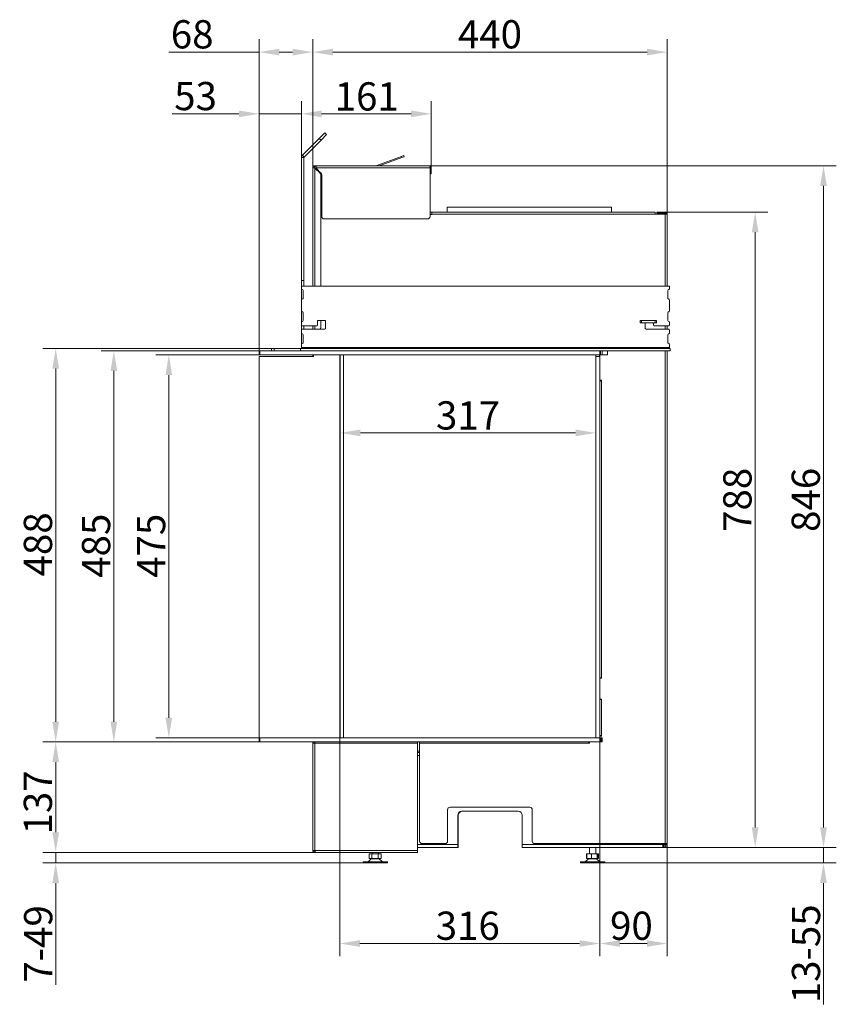
# Model space of a CAD drawing. Extents: x 2186 to 4798, y 1193 to 3604.
# Drawn here: x 2186 to 3199, y 2383 to 3604 of the extents above; entities that cross this region are included whole.
import ezdxf

# ---------------------------------------------------------------- set-up
doc = ezdxf.new("R2010")
doc.units = 0
doc.header["$LTSCALE"] = 5
doc.layers.add('Bemaßungen(Brunner)', color=7, linetype='Continuous', lineweight=25)
doc.styles.add('Brunner 2014', font='arial.ttf', dxfattribs={"height": 35})
doc.dimstyles.new('Brunner 2014', dxfattribs={"dimscale": 5, "dimtxt": 35, "dimasz": 5, "dimexe": 3.175, "dimexo": 0, "dimgap": 0.762, "dimtad": 1, "dimdec": 0, "dimrnd": 1e-08, "dimtxsty": 'Brunner 2014', "dimcen": 0.09, "dimdle": 10, "dimclrd": 7, "dimclre": 7, "dimclrt": 7, "dimadec": 1, "dimazin": 2, "dimtfac": 0.666667, "dimtdec": 0, "dimtmove": 0, "dimatfit": 3, "dimldrblk": 'Filled-1', "dimfxl": 1, "dimtolj": 1, "dimlwd": 5, "dimlwe": 5, "dimarcsym": 0})

# ---------------------------------------------------------------- blocks, each defined once
blk = doc.blocks.new('*D136')
at = {"color": 7, "linetype": 'Continuous', "lineweight": 5}
for p, q in [((2484.2, 2708.7), (2215, 2708.7)), ((2230.9, 2596.7), (2230.9, 2683.7)), ((2553.3, 2571.7), (2215, 2571.7))]:
    blk.add_line(p, q, dxfattribs=at)
for points in [[(2226.8, 2683.7), (2235.1, 2683.7), (2230.9, 2708.7)], [(2226.8, 2596.7), (2235.1, 2596.7), (2230.9, 2571.7)]]:
    blk.add_solid(points, dxfattribs=at)
at = {"layer": 'Defpoints', "color": 0, "linetype": 'Continuous', "lineweight": 5}
for p in [(2230.9, 2708.7), (2484.2, 2708.7), (2553.3, 2571.7)]:
    blk.add_point(p, dxfattribs=at)
at = {"color": 7, "linetype": 'Continuous', "lineweight": 5, "insert": (2191.3, 2633.7), "char_height": 35, "attachment_point": 2, "rotation": 90, "style": 'Brunner 2014'}
blk.add_mtext('\\A1;137', dxfattribs=at)
blk = doc.blocks.new('Filled-1')
at = {"color": 0}
for p, q in [((0, 0), (-1, 0.167)), ((-1, 0.167), (-1, -0.167)), ((-1, 0), (0, 0)), ((-1, -0.167), (0, 0))]:
    blk.add_line(p, q, dxfattribs=at)
at = {"color": 0, "flags": 128}
blk.add_lwpolyline([(-1, -0.167), (0, 0), (-1, 0.167), (-1, -0.167)], dxfattribs=at)
at = {"color": 0}
blk.add_solid([(-1, -0.167), (0, 0), (-1, 0.167), (-1, -0.167)], dxfattribs=at)
blk = doc.blocks.new('*D137')
at = {"color": 7, "linetype": 'Continuous', "lineweight": 5}
for p, q in [((2483.2, 3193.7), (2287.2, 3193.7)), ((2303.1, 2733.7), (2303.1, 3168.7)), ((2484.2, 2708.7), (2287.2, 2708.7))]:
    blk.add_line(p, q, dxfattribs=at)
for points in [[(2298.9, 3168.7), (2307.2, 3168.7), (2303.1, 3193.7)], [(2298.9, 2733.7), (2307.2, 2733.7), (2303.1, 2708.7)]]:
    blk.add_solid(points, dxfattribs=at)
at = {"layer": 'Defpoints', "color": 0, "linetype": 'Continuous', "lineweight": 5}
for p in [(2303.1, 3193.7), (2483.2, 3193.7), (2484.2, 2708.7)]:
    blk.add_point(p, dxfattribs=at)
at = {"color": 30, "linetype": 'Continuous', "lineweight": 5, "insert": (2263.5, 2952), "char_height": 35, "attachment_point": 2, "rotation": 90, "style": 'Brunner 2014'}
blk.add_mtext('\\A1;485', dxfattribs=at)
blk = doc.blocks.new('*D138')
at = {"color": 7, "linetype": 'Continuous', "lineweight": 5}
for p, q in [((2483.2, 3188.7), (2355.3, 3188.7)), ((2371.2, 3163.7), (2371.2, 2738.7)), ((2484.2, 2713.7), (2355.3, 2713.7))]:
    blk.add_line(p, q, dxfattribs=at)
for points in [[(2367.1, 3163.7), (2375.4, 3163.7), (2371.2, 3188.7)], [(2367.1, 2738.7), (2375.4, 2738.7), (2371.2, 2713.7)]]:
    blk.add_solid(points, dxfattribs=at)
at = {"layer": 'Defpoints', "color": 0, "linetype": 'Continuous', "lineweight": 5}
for p in [(2483.2, 3188.7), (2371.2, 2713.7), (2484.2, 2713.7)]:
    blk.add_point(p, dxfattribs=at)
at = {"color": 7, "linetype": 'Continuous', "lineweight": 5, "insert": (2331.8, 2951.9), "char_height": 35, "attachment_point": 2, "rotation": 90, "style": 'Brunner 2014'}
blk.add_mtext('\\A1;475', dxfattribs=at)
blk = doc.blocks.new('*D139')
at = {"color": 7, "linetype": 'Continuous', "lineweight": 5}
for p, q in [((2501.7, 3196.7), (2215, 3196.7)), ((2230.9, 3171.7), (2230.9, 2733.7)), ((2484.2, 2708.7), (2215, 2708.7))]:
    blk.add_line(p, q, dxfattribs=at)
for points in [[(2226.8, 3171.7), (2235.1, 3171.7), (2230.9, 3196.7)], [(2226.8, 2733.7), (2235.1, 2733.7), (2230.9, 2708.7)]]:
    blk.add_solid(points, dxfattribs=at)
at = {"layer": 'Defpoints', "color": 0, "linetype": 'Continuous', "lineweight": 5}
for p in [(2501.7, 3196.7), (2230.9, 2708.7), (2484.2, 2708.7)]:
    blk.add_point(p, dxfattribs=at)
at = {"color": 7, "linetype": 'Continuous', "lineweight": 5, "insert": (2191.4, 2953.7), "char_height": 35, "attachment_point": 2, "rotation": 90, "style": 'Brunner 2014'}
blk.add_mtext('\\A1;488', dxfattribs=at)
blk = doc.blocks.new('*D140')
at = {"color": 7, "linetype": 'Continuous', "lineweight": 5}
for p, q in [((2986.8, 3365.7), (3114.3, 3365.7)), ((3098.4, 2602.7), (3098.4, 3340.7)), ((2987.8, 2577.7), (3114.3, 2577.7))]:
    blk.add_line(p, q, dxfattribs=at)
for points in [[(3094.3, 3340.7), (3102.6, 3340.7), (3098.4, 3365.7)], [(3094.3, 2602.7), (3102.6, 2602.7), (3098.4, 2577.7)]]:
    blk.add_solid(points, dxfattribs=at)
at = {"layer": 'Defpoints', "color": 0, "linetype": 'Continuous', "lineweight": 5}
for p in [(2986.8, 3365.7), (3098.4, 3365.7), (2987.8, 2577.7)]:
    blk.add_point(p, dxfattribs=at)
at = {"color": 7, "linetype": 'Continuous', "lineweight": 5, "insert": (3058.9, 3008.9), "char_height": 35, "attachment_point": 2, "rotation": 90, "style": 'Brunner 2014'}
blk.add_mtext('\\A1;788', dxfattribs=at)
blk = doc.blocks.new('*D141')
at = {"color": 7, "linetype": 'Continuous', "lineweight": 5}
for p, q in [((2670.8, 3423.2), (3199.1, 3423.2)), ((3183.2, 3398.2), (3183.2, 2602.7)), ((2989.3, 2577.7), (3199.1, 2577.7))]:
    blk.add_line(p, q, dxfattribs=at)
for points in [[(3179, 3398.2), (3187.4, 3398.2), (3183.2, 3423.2)], [(3179, 2602.7), (3187.4, 2602.7), (3183.2, 2577.7)]]:
    blk.add_solid(points, dxfattribs=at)
at = {"layer": 'Defpoints', "color": 0, "linetype": 'Continuous', "lineweight": 5}
for p in [(2670.8, 3423.2), (2989.3, 2577.7), (3183.2, 2577.7)]:
    blk.add_point(p, dxfattribs=at)
at = {"color": 7, "linetype": 'Continuous', "lineweight": 5, "insert": (3143.7, 3008.9), "char_height": 35, "attachment_point": 2, "rotation": 90, "style": 'Brunner 2014'}
blk.add_mtext('\\A1;846', dxfattribs=at)
blk = doc.blocks.new('*D142')
at = {"color": 7, "linetype": 'Continuous', "lineweight": 5}
for p, q in [((2549.8, 3420.7), (2549.8, 3580)), ((2989.3, 3363.2), (2989.3, 3580)), ((2964.3, 3564.1), (2574.8, 3564.1))]:
    blk.add_line(p, q, dxfattribs=at)
for points in [[(2574.8, 3568.3), (2574.8, 3560), (2549.8, 3564.1)], [(2964.3, 3568.3), (2964.3, 3560), (2989.3, 3564.1)]]:
    blk.add_solid(points, dxfattribs=at)
at = {"layer": 'Defpoints', "color": 0, "linetype": 'Continuous', "lineweight": 5}
for p in [(2549.8, 3564.1), (2549.8, 3420.7), (2989.3, 3363.2)]:
    blk.add_point(p, dxfattribs=at)
at = {"color": 7, "linetype": 'Continuous', "lineweight": 5, "insert": (2769.5, 3603.7), "char_height": 35, "attachment_point": 2, "style": 'Brunner 2014'}
blk.add_mtext('\\A1;440', dxfattribs=at)
blk = doc.blocks.new('*D143')
at = {"color": 7, "linetype": 'Continuous', "lineweight": 5}
for p, q in [((2483.2, 3193.7), (2483.2, 3580)), ((2549.8, 3420.7), (2549.8, 3580)), ((2483.2, 3564.1), (2371.2, 3564.1)), ((2524.8, 3564.1), (2508.2, 3564.1))]:
    blk.add_line(p, q, dxfattribs=at)
for points in [[(2508.2, 3568.3), (2508.2, 3560), (2483.2, 3564.1)], [(2524.8, 3568.3), (2524.8, 3560), (2549.8, 3564.1)]]:
    blk.add_solid(points, dxfattribs=at)
at = {"layer": 'Defpoints', "color": 0, "linetype": 'Continuous', "lineweight": 5}
for p in [(2483.2, 3564.1), (2549.8, 3420.7), (2483.2, 3193.7)]:
    blk.add_point(p, dxfattribs=at)
at = {"color": 7, "linetype": 'Continuous', "lineweight": 5, "insert": (2400.2, 3603.7), "char_height": 35, "attachment_point": 2, "style": 'Brunner 2014'}
blk.add_mtext('\\A1;68', dxfattribs=at)
blk = doc.blocks.new('*D144')
at = {"color": 7, "linetype": 'Continuous', "lineweight": 5}
for p, q in [((2483.2, 3193.7), (2483.2, 3503.4)), ((2535.7, 3201.7), (2535.7, 3503.4)), ((2458.2, 3487.6), (2375.5, 3487.6)), ((2535.7, 3487.6), (2483.2, 3487.6)), ((2560.7, 3487.6), (2585.7, 3487.6))]:
    blk.add_line(p, q, dxfattribs=at)
for points in [[(2458.2, 3491.7), (2458.2, 3483.4), (2483.2, 3487.6)], [(2560.7, 3491.7), (2560.7, 3483.4), (2535.7, 3487.6)]]:
    blk.add_solid(points, dxfattribs=at)
at = {"layer": 'Defpoints', "color": 0, "linetype": 'Continuous', "lineweight": 5}
for p in [(2483.2, 3487.6), (2535.7, 3201.7), (2483.2, 3193.7)]:
    blk.add_point(p, dxfattribs=at)
at = {"color": 30, "linetype": 'Continuous', "lineweight": 5, "insert": (2404.4, 3527.1), "char_height": 35, "attachment_point": 2, "style": 'Brunner 2014'}
blk.add_mtext('\\A1;53', dxfattribs=at)
blk = doc.blocks.new('*D145')
at = {"color": 7, "linetype": 'Continuous', "lineweight": 5}
for p, q in [((2583.2, 2713.7), (2583.2, 2442.9)), ((2905.7, 2708.7), (2905.7, 2442.9)), ((2880.7, 2458.7), (2608.2, 2458.7))]:
    blk.add_line(p, q, dxfattribs=at)
for points in [[(2608.2, 2462.9), (2608.2, 2454.6), (2583.2, 2458.7)], [(2880.7, 2462.9), (2880.7, 2454.6), (2905.7, 2458.7)]]:
    blk.add_solid(points, dxfattribs=at)
at = {"layer": 'Defpoints', "color": 0, "linetype": 'Continuous', "lineweight": 5}
for p in [(2583.2, 2713.7), (2905.7, 2708.7), (2583.2, 2458.7)]:
    blk.add_point(p, dxfattribs=at)
at = {"color": 7, "linetype": 'Continuous', "lineweight": 5, "insert": (2742, 2498.3), "char_height": 35, "attachment_point": 2, "style": 'Brunner 2014'}
blk.add_mtext('\\A1;316', dxfattribs=at)
blk = doc.blocks.new('*D146')
at = {"color": 7, "linetype": 'Continuous', "lineweight": 5}
for p, q in [((2905.7, 2708.7), (2905.7, 2442.9)), ((2989.3, 2582.7), (2989.3, 2442.9)), ((2930.7, 2458.7), (2964.3, 2458.7))]:
    blk.add_line(p, q, dxfattribs=at)
for points in [[(2930.7, 2462.9), (2930.7, 2454.6), (2905.7, 2458.7)], [(2964.3, 2462.9), (2964.3, 2454.6), (2989.3, 2458.7)]]:
    blk.add_solid(points, dxfattribs=at)
at = {"layer": 'Defpoints', "color": 0, "linetype": 'Continuous', "lineweight": 5}
for p in [(2905.7, 2708.7), (2989.3, 2582.7), (2989.3, 2458.7)]:
    blk.add_point(p, dxfattribs=at)
at = {"color": 7, "linetype": 'Continuous', "lineweight": 5, "insert": (2945, 2498.3), "char_height": 35, "attachment_point": 2, "style": 'Brunner 2014'}
blk.add_mtext('\\A1;90', dxfattribs=at)
blk = doc.blocks.new('*D147')
at = {"layer": 'Bemaßungen(Brunner)', "color": 7, "linetype": 'Continuous', "lineweight": 5}
for p, q in [((3183.2, 2602.7), (3183.2, 2627.7)), ((2987.8, 2577.7), (3199.1, 2577.7)), ((3183.2, 2577.7), (3183.2, 2558.7)), ((2911.8, 2558.7), (3199.1, 2558.7)), ((3183.2, 2533.7), (3183.2, 2383.3))]:
    blk.add_line(p, q, dxfattribs=at)
at = {"layer": 'Bemaßungen(Brunner)', "color": 7, "lineweight": 5}
for points in [[(3179, 2602.7), (3187.4, 2602.7), (3183.2, 2577.7)], [(3179, 2533.7), (3187.4, 2533.7), (3183.2, 2558.7)]]:
    blk.add_solid(points, dxfattribs=at)
at = {"layer": 'Defpoints', "color": 0, "lineweight": 5}
for p in [(2987.8, 2577.7), (3183.2, 2577.7), (2911.8, 2558.7)]:
    blk.add_point(p, dxfattribs=at)
at = {"layer": 'Bemaßungen(Brunner)', "color": 7, "lineweight": 5, "insert": (3161.5, 2446), "char_height": 35, "attachment_point": 5, "rotation": 90, "style": 'Brunner 2014'}
blk.add_mtext('\\A1;13-55', dxfattribs=at)
blk = doc.blocks.new('*D148')
at = {"layer": 'Bemaßungen(Brunner)', "color": 7, "linetype": 'Continuous', "lineweight": 5}
for p, q in [((2230.9, 2596.7), (2230.9, 2621.7)), ((2552.3, 2571.7), (2215, 2571.7)), ((2230.9, 2571.7), (2230.9, 2558.7)), ((2612.3, 2558.7), (2215, 2558.7)), ((2230.9, 2533.7), (2230.9, 2407.7))]:
    blk.add_line(p, q, dxfattribs=at)
at = {"layer": 'Bemaßungen(Brunner)', "color": 7, "lineweight": 5}
for points in [[(2226.8, 2596.7), (2235.1, 2596.7), (2230.9, 2571.7)], [(2226.8, 2533.7), (2235.1, 2533.7), (2230.9, 2558.7)]]:
    blk.add_solid(points, dxfattribs=at)
at = {"layer": 'Defpoints', "color": 0, "lineweight": 5}
for p in [(2230.9, 2571.7), (2552.3, 2571.7), (2612.3, 2558.7)]:
    blk.add_point(p, dxfattribs=at)
at = {"layer": 'Bemaßungen(Brunner)', "color": 7, "lineweight": 5, "insert": (2209.2, 2458.2), "char_height": 35, "attachment_point": 5, "rotation": 90, "style": 'Brunner 2014'}
blk.add_mtext('\\A1;7-49', dxfattribs=at)
blk = doc.blocks.new('*D150')
at = {"layer": 'Bemaßungen(Brunner)', "color": 7, "linetype": 'Continuous', "lineweight": 5}
for p, q in [((2535.7, 3433.3), (2535.7, 3503.4)), ((2696.8, 3413.2), (2696.8, 3503.4)), ((2671.8, 3487.6), (2560.7, 3487.6))]:
    blk.add_line(p, q, dxfattribs=at)
at = {"layer": 'Bemaßungen(Brunner)', "color": 7, "lineweight": 5}
for points in [[(2560.7, 3491.7), (2560.7, 3483.4), (2535.7, 3487.6)], [(2671.8, 3491.7), (2671.8, 3483.4), (2696.8, 3487.6)]]:
    blk.add_solid(points, dxfattribs=at)
at = {"layer": 'Defpoints', "color": 0, "lineweight": 5}
for p in [(2535.7, 3487.6), (2535.7, 3433.3), (2696.8, 3413.2)]:
    blk.add_point(p, dxfattribs=at)
at = {"layer": 'Bemaßungen(Brunner)', "color": 7, "lineweight": 5, "insert": (2616.7, 3509.2), "char_height": 35, "attachment_point": 5, "style": 'Brunner 2014'}
blk.add_mtext('\\A1;161', dxfattribs=at)
blk = doc.blocks.new('*D151')
at = {"layer": 'Bemaßungen(Brunner)', "color": 7, "linetype": 'Continuous', "lineweight": 5}
for p, q in [((2583.8, 3188.7), (2583.8, 3076.1)), ((2900.7, 3188.7), (2900.7, 3076.1)), ((2875.7, 3091.9), (2608.8, 3091.9))]:
    blk.add_line(p, q, dxfattribs=at)
at = {"layer": 'Bemaßungen(Brunner)', "color": 7, "lineweight": 5}
for points in [[(2608.8, 3096.1), (2608.8, 3087.8), (2583.8, 3091.9)], [(2875.7, 3096.1), (2875.7, 3087.8), (2900.7, 3091.9)]]:
    blk.add_solid(points, dxfattribs=at)
at = {"layer": 'Defpoints', "color": 0, "lineweight": 5}
for p in [(2583.8, 3188.7), (2900.7, 3188.7), (2583.8, 3091.9)]:
    blk.add_point(p, dxfattribs=at)
at = {"layer": 'Bemaßungen(Brunner)', "color": 7, "lineweight": 5, "insert": (2742.3, 3113.6), "char_height": 35, "attachment_point": 5, "style": 'Brunner 2014'}
blk.add_mtext('\\A1;317', dxfattribs=at)

msp = doc.modelspace()

# ---------------------------------------------------------------- linework, layer by layer
at = {"color": 7, "linetype": 'Continuous', "lineweight": 5}
for p, q in [((2536.9, 3436.2), (2557.8, 3457.1)), ((2564.9, 3464.1), (2557.8, 3457.1)), ((2557.8, 3457.1), (2560, 3455)), ((2560, 3455), (2567, 3462)), ((2567, 3462), (2564.9, 3464.1)), ((2539, 3434), (2560, 3455)), ((2538.7, 3433.3), (2535.7, 3433.3)), ((2535.7, 3433.3), (2535.7, 3280.8)), ((2539, 3434), (2536.9, 3436.2)), ((2538.7, 3433.3), (2538.7, 3280.8)), ((2628.1, 3423.3), (2659.7, 3434.8)), ((2632.3, 3423.2), (2660.2, 3433.4)), ((2662.5, 3435.8), (2659.7, 3434.8)), ((2659.7, 3434.8), (2660.2, 3433.4)), ((2660.2, 3433.4), (2663, 3434.4)), ((2663, 3434.4), (2662.5, 3435.8)), ((2549.8, 3420.7), (2549.8, 3273.7)), ((2549.8, 3420.7), (2551.3, 3420.7)), ((2552.3, 3421.7), (2552.3, 3423.2)), ((2553.8, 3423.2), (2552.3, 3423.2)), ((2553.8, 3421.7), (2552.3, 3421.7)), ((2558.9, 3413.8), (2552.3, 3420.4)), ((2552.3, 3420.4), (2552.3, 3273.7)), ((2553.8, 3423.2), (2553.8, 3420.7)), ((2694.3, 3423.2), (2553.8, 3423.2)), ((2695.2, 3420.7), (2553.8, 3420.7)), ((2553.8, 3420.7), (2553.8, 3420.3)), ((2559.9, 3414.2), (2553.8, 3420.3)), ((2628.1, 3423.3), (2628.1, 3423.2)), ((2695.2, 3420.7), (2695.2, 3360.2)), ((2696.8, 3420.7), (2695.3, 3420.7)), ((2695.3, 3420.7), (2695.3, 3416.2)), ((2696.8, 3420.7), (2696.8, 3416.2)), ((2559.8, 3273.7), (2559.8, 3411.6)), ((2560.8, 3360.2), (2560.8, 3412.1)), ((2696.8, 3416.2), (2695.3, 3416.2)), ((2695.3, 3416.2), (2695.3, 3413.2)), ((2695.3, 3413.2), (2696.8, 3413.2)), ((2696.8, 3413.2), (2696.8, 3416.2)), ((2716.3, 3365.7), (2716.3, 3371.7)), ((2716.3, 3371.7), (2920.3, 3371.7)), ((2920.3, 3371.7), (2920.3, 3365.7)), ((2560.8, 3365.7), (2559.8, 3365.7)), ((2560.8, 3362.7), (2559.8, 3362.7)), ((2697.3, 3365.7), (2695.2, 3365.7)), ((2697.3, 3362.7), (2695.2, 3362.7)), ((2697.3, 3365.7), (2974.3, 3365.7)), ((2697.3, 3365.7), (2697.3, 3363.2)), ((2697.3, 3363.2), (2974.3, 3363.2)), ((2697.3, 3362.7), (2697.3, 3363.2)), ((2974.3, 3363.2), (2974.3, 3365.7)), ((2986.8, 3363.2), (2974.3, 3363.2)), ((2976.3, 3365.7), (2976.3, 3364.2)), ((2979.3, 3365.7), (2976.3, 3365.7)), ((2976.3, 3364.2), (2979.3, 3364.2)), ((2979.3, 3364.2), (2979.3, 3365.7)), ((2986.8, 3365.7), (2979.3, 3365.7)), ((2986.8, 3364.2), (2979.3, 3364.2)), ((2986.8, 3364.2), (2986.8, 3365.7)), ((2989.3, 3363.2), (2986.8, 3363.2)), ((2986.8, 3273.7), (2986.8, 3363.2)), ((2989.3, 3363.2), (2989.3, 3273.7)), ((2563.8, 3357.2), (2692.2, 3357.2)), ((2538.7, 3280.8), (2535.7, 3280.8)), ((2535.7, 3280.8), (2535.7, 3273.7)), ((2535.7, 3273.7), (2992.2, 3273.7)), ((2535.7, 3273.7), (2535.7, 3270.7)), ((2538.7, 3273.7), (2538.7, 3280.8)), ((2992.2, 3273.7), (2992.2, 3270.7)), ((2535.7, 3256.7), (2535.7, 3270.7)), ((2537.7, 3258.7), (2537.7, 3268.7)), ((2990.2, 3268.7), (2990.2, 3258.7)), ((2535.7, 3256.7), (2535.7, 3243.2)), ((2992.2, 3256.7), (2992.2, 3243.2)), ((2535.7, 3229.2), (2535.7, 3243.2)), ((2537.7, 3231.2), (2537.7, 3241.2)), ((2990.2, 3241.2), (2990.2, 3231.2)), ((2535.7, 3229.2), (2535.7, 3225.5)), ((2535.7, 3219.5), (2535.7, 3225.5)), ((2536.7, 3224.5), (2554.5, 3224.5)), ((2538.7, 3220.5), (2538.7, 3224.5)), ((2549.8, 3224.5), (2549.8, 3220.5)), ((2552.3, 3224.5), (2552.3, 3220.5)), ((2555.5, 3225.5), (2555.5, 3230.5)), ((2556.5, 3231.5), (2564.7, 3231.5)), ((2559.8, 3222.7), (2559.8, 3231.5)), ((2565.7, 3230.5), (2565.7, 3221.5)), ((2955.9, 3231.5), (2955.9, 3228.5)), ((2957.4, 3231.5), (2955.9, 3231.5)), ((2955.9, 3228.5), (2957.4, 3228.5)), ((2957.4, 3228.5), (2957.4, 3231.5)), ((2974.4, 3231.5), (2957.4, 3231.5)), ((2974.4, 3228.5), (2957.4, 3228.5)), ((2962.2, 3221.5), (2962.2, 3228.5)), ((2972.4, 3228.5), (2972.4, 3225.5)), ((2973.4, 3224.5), (2991.2, 3224.5)), ((2974.4, 3231.5), (2974.4, 3228.5)), ((2975.9, 3231.5), (2974.4, 3231.5)), ((2974.4, 3228.5), (2975.9, 3228.5)), ((2975.9, 3228.5), (2975.9, 3231.5)), ((2986.8, 3220.5), (2986.8, 3224.5)), ((2989.3, 3224.5), (2989.3, 3220.5)), ((2992.2, 3229.2), (2992.2, 3225.5)), ((2535.7, 3219.5), (2535.7, 3215.7)), ((2535.7, 3201.7), (2535.7, 3215.7)), ((2564.7, 3220.5), (2536.7, 3220.5)), ((2537.7, 3203.7), (2537.7, 3213.7)), ((2991.2, 3220.5), (2963.2, 3220.5)), ((2990.2, 3213.7), (2990.2, 3203.7)), ((2992.2, 3219.5), (2992.2, 3215.7)), ((2535.7, 3201.7), (2535.7, 3197.7)), ((2992.2, 3201.7), (2992.2, 3197.7)), ((2498.7, 3196.7), (2498.7, 3193.7)), ((2501.7, 3196.7), (2498.7, 3196.7)), ((2534.7, 3196.7), (2501.7, 3196.7)), ((2501.7, 3193.7), (2501.7, 3196.7)), ((2534.7, 3193.7), (2534.7, 3196.7)), ((2534.7, 3196.7), (2993.2, 3196.7)), ((2535.7, 3197.7), (2992.2, 3197.7)), ((2535.7, 3197.7), (2535.7, 3196.7)), ((2583.2, 2713.7), (2583.2, 3188.7)), ((2583.8, 2713.7), (2583.8, 3188.7)), ((2587.8, 2713.7), (2587.8, 3188.7)), ((2905.7, 3193.7), (2993.2, 3193.7)), ((2905.7, 3188.7), (2906.7, 3188.7)), ((2906.7, 3188.7), (2906.7, 3193.7)), ((2908.7, 3188.7), (2906.7, 3188.7)), ((2908.7, 3188.7), (2908.7, 3193.7)), ((2915.2, 3188.7), (2908.7, 3188.7)), ((2915.2, 3193.7), (2915.2, 3188.7)), ((2986.8, 2582.7), (2986.8, 3193.7)), ((2989.3, 3193.7), (2989.3, 2582.7)), ((2992.2, 3197.7), (2992.2, 3196.7)), ((2993.2, 3196.7), (2993.2, 3193.7)), ((2583.3, 3089.2), (2583.3, 3167.2)), ((2907.8, 3156.2), (2905.7, 3156.2)), ((2907.8, 3157.2), (2906.3, 3157.2)), ((2907.8, 3157.2), (2907.8, 3156.2)), ((2907.8, 2788.2), (2907.8, 3156.2)), ((2583.3, 2985.2), (2583.3, 3063.2)), ((2583.3, 2881.2), (2583.3, 2959.2)), ((2583.3, 2777.2), (2583.3, 2855.2)), ((2905.7, 2788.2), (2907.8, 2788.2)), ((2906.3, 2787.7), (2907.8, 2787.7)), ((2907.8, 2788.2), (2907.8, 2787.7)), ((2907.8, 2761.2), (2905.7, 2761.2)), ((2907.8, 2761.7), (2906.3, 2761.7)), ((2907.8, 2761.7), (2907.8, 2761.2)), ((2907.8, 2716.7), (2907.8, 2761.2)), ((2583.2, 2726.7), (2583.8, 2726.7)), ((2583.2, 2724.2), (2583.8, 2724.2)), ((2905.7, 2713.7), (2900.7, 2713.7)), ((2905.7, 2716.7), (2907.8, 2716.7)), ((2906.7, 2713.7), (2905.7, 2713.7)), ((2907.8, 2715.7), (2906.3, 2715.7)), ((2906.7, 2708.7), (2906.7, 2713.7)), ((2907.7, 2713.7), (2906.7, 2713.7)), ((2907.7, 2713.7), (2907.7, 2708.7)), ((2908.7, 2713.7), (2907.7, 2713.7)), ((2907.8, 2716.7), (2907.8, 2715.7)), ((2908.7, 2708.7), (2908.7, 2713.7)), ((2549.8, 2708.7), (2549.8, 2708.2)), ((2549.8, 2708.2), (2549.8, 2707.2)), ((2549.8, 2708.2), (2550, 2708.2)), ((2552.3, 2707.2), (2549.8, 2707.2)), ((2549.8, 2707.2), (2549.8, 2574.2)), ((2552.3, 2708.2), (2552.3, 2708.7)), ((2552.5, 2708.2), (2552.3, 2708.2)), ((2679.8, 2707.2), (2552.3, 2707.2)), ((2552.3, 2574.2), (2552.3, 2707.2)), ((2679.8, 2707.2), (2679.8, 2708.7)), ((2679.8, 2574.2), (2679.8, 2707.2)), ((2682.3, 2708.7), (2682.3, 2707.2)), ((2682.3, 2707.2), (2891.8, 2707.2)), ((2682.3, 2707.2), (2682.3, 2585.7)), ((2891.8, 2707.2), (2891.8, 2708.7)), ((2892.8, 2707.2), (2891.8, 2707.2)), ((2892.8, 2708.7), (2892.8, 2707.2)), ((2905.7, 2708.7), (2906.7, 2708.7)), ((2907.7, 2708.7), (2906.7, 2708.7)), ((2907.7, 2708.7), (2908.7, 2708.7)), ((2682.3, 2697.2), (2679.8, 2697.2)), ((2682.3, 2695.7), (2679.8, 2695.7)), ((2679.8, 2691.7), (2682.3, 2691.7)), ((2720, 2627.7), (2819, 2627.7)), ((2717, 2585.7), (2717, 2624.7)), ((2729.5, 2581.7), (2729.5, 2617.7)), ((2730.3, 2581.7), (2730.3, 2617.7)), ((2734.5, 2622.7), (2804.5, 2622.7)), ((2809.5, 2617.7), (2809.5, 2581.7)), ((2822, 2624.7), (2822, 2585.7)), ((2679.8, 2581.7), (2729.5, 2581.7)), ((2679.8, 2577.7), (2729.5, 2577.7)), ((2685.3, 2582.7), (2714, 2582.7)), ((2729.5, 2577.7), (2729.5, 2581.7)), ((2729.5, 2581.7), (2730.3, 2581.7)), ((2730.3, 2580.7), (2729.5, 2580.7)), ((2729.5, 2577.7), (2730.3, 2577.7)), ((2730.3, 2581.7), (2730.3, 2580.7)), ((2730.3, 2577.7), (2730.3, 2580.7)), ((2809.5, 2581.7), (2983.8, 2581.7)), ((2809.5, 2581.7), (2809.5, 2577.7)), ((2809.5, 2577.7), (2983.8, 2577.7)), ((2825, 2582.7), (2986.8, 2582.7)), ((2892.8, 2570), (2892.8, 2577.7)), ((2900.8, 2577.7), (2900.8, 2570)), ((2983.8, 2581.7), (2983.8, 2582.7)), ((2983.8, 2577.7), (2983.8, 2581.7)), ((2983.8, 2581.7), (2987.8, 2581.7)), ((2984.2, 2580.7), (2983.8, 2580.7)), ((2983.8, 2577.7), (2984.2, 2577.7)), ((2984.2, 2577.7), (2984.2, 2580.7)), ((2984.7, 2580.7), (2984.2, 2580.7)), ((2984.2, 2577.7), (2984.7, 2577.7)), ((2984.8, 2580.7), (2984.7, 2580.7)), ((2984.7, 2577.7), (2984.7, 2580.7)), ((2984.7, 2577.7), (2984.8, 2577.7)), ((2984.8, 2581.7), (2984.8, 2580.7)), ((2984.8, 2580.7), (2987.8, 2580.7)), ((2984.8, 2578.7), (2984.8, 2580.7)), ((2987.8, 2578.7), (2984.8, 2578.7)), ((2984.8, 2578.7), (2984.8, 2577.7)), ((2984.8, 2577.7), (2987.8, 2577.7)), ((2986.8, 2582.7), (2989.3, 2582.7)), ((2987.8, 2582.7), (2987.8, 2581.7)), ((2987.8, 2580.7), (2987.8, 2581.7)), ((2987.8, 2581.4), (2989.3, 2581.4)), ((2987.8, 2578.7), (2987.8, 2580.7)), ((2987.8, 2577.7), (2987.8, 2578.7)), ((2989.3, 2581.4), (2989.3, 2582.7)), ((2549.8, 2574.2), (2552.3, 2574.2)), ((2552.3, 2574.2), (2679.8, 2574.2)), ((2552.3, 2573.2), (2552.3, 2571.7)), ((2552.3, 2573.2), (2552.5, 2573.2)), ((2552.3, 2571.7), (2553.3, 2571.7)), ((2553.3, 2571.7), (2679.8, 2571.7)), ((2619.8, 2570), (2619.8, 2564)), ((2619.8, 2570), (2623.2, 2570)), ((2623.2, 2570), (2623.2, 2564)), ((2623.2, 2570), (2630.7, 2570)), ((2623.3, 2570), (2623.3, 2571.7)), ((2630.7, 2570), (2630.7, 2564)), ((2630.7, 2570), (2634.7, 2570)), ((2631.3, 2571.7), (2631.3, 2570)), ((2634.7, 2570), (2634.7, 2564)), ((2679.8, 2571.7), (2679.8, 2574.2)), ((2889.4, 2570), (2889.4, 2564)), ((2889.4, 2570), (2889.8, 2570)), ((2889.8, 2570), (2889.8, 2564)), ((2889.8, 2570), (2895.6, 2570)), ((2895.6, 2570), (2895.6, 2564)), ((2895.6, 2570), (2902.5, 2570)), ((2902.5, 2570), (2902.5, 2564)), ((2902.5, 2570), (2903.7, 2570)), ((2903.7, 2570), (2903.7, 2564)), ((2903.7, 2570), (2904.1, 2570)), ((2904.1, 2570), (2904.1, 2564)), ((2612.3, 2558.7), (2612.3, 2559.9)), ((2626.5, 2559.9), (2612.3, 2559.9)), ((2626.5, 2558.7), (2612.3, 2558.7)), ((2618.3, 2559.9), (2622.3, 2563.7)), ((2619.8, 2564), (2623.2, 2564)), ((2622.3, 2563.7), (2627.3, 2563.7)), ((2623.2, 2564), (2630.7, 2564)), ((2624.8, 2563.7), (2624.8, 2564)), ((2642.3, 2559.9), (2626.5, 2559.9)), ((2642.3, 2558.7), (2626.5, 2558.7)), ((2627.3, 2563.7), (2632.3, 2563.7)), ((2629.8, 2564), (2629.8, 2563.7)), ((2630.7, 2564), (2634.7, 2564)), ((2632.3, 2563.7), (2636.3, 2559.9)), ((2642.3, 2559.9), (2642.3, 2558.7)), ((2881.8, 2558.7), (2881.8, 2559.9)), ((2911.8, 2559.9), (2881.8, 2559.9)), ((2911.8, 2558.7), (2881.8, 2558.7)), ((2887.8, 2559.9), (2891.8, 2563.7)), ((2889.4, 2564), (2889.8, 2564)), ((2889.8, 2564), (2895.6, 2564)), ((2891.8, 2563.7), (2896.8, 2563.7)), ((2894.3, 2563.7), (2894.3, 2564)), ((2895.6, 2564), (2902.5, 2564)), ((2896.8, 2563.7), (2901.8, 2563.7)), ((2899.3, 2564), (2899.3, 2563.7)), ((2901.8, 2563.7), (2905.8, 2559.9)), ((2902.5, 2564), (2903.7, 2564)), ((2903.7, 2564), (2904.1, 2564)), ((2911.8, 2559.9), (2911.8, 2558.7))]:
    msp.add_line(p, q, dxfattribs=at)
at = {"color": 30, "linetype": 'Continuous', "lineweight": 5}
for p, q in [((2483.2, 3193.7), (2483.2, 3188.7)), ((2484.2, 3193.7), (2483.2, 3193.7)), ((2483.2, 3188.7), (2484.2, 3188.7)), ((2550.7, 3186.7), (2483.2, 3186.7)), ((2483.2, 3186.7), (2483.2, 2713.7)), ((2484.2, 3188.7), (2484.2, 3193.7)), ((2905.7, 3193.7), (2484.2, 3193.7)), ((2905.7, 3188.7), (2484.2, 3188.7)), ((2549.8, 3188.7), (2549.8, 3186.7)), ((2550.7, 3188.7), (2550.7, 3186.7)), ((2900.7, 3188.7), (2900.7, 3186.7)), ((2900.7, 3186.7), (2900.7, 2713.7)), ((2905.7, 3186.7), (2900.7, 3186.7)), ((2905.3, 3186.7), (2905.3, 3188.7)), ((2905.7, 3188.7), (2905.7, 3193.7)), ((2905.7, 3188.7), (2905.7, 3186.7)), ((2905.7, 3186.7), (2905.7, 2713.7)), ((2483.2, 2713.7), (2483.2, 2708.7)), ((2484.2, 2713.7), (2483.2, 2713.7)), ((2905.7, 2713.7), (2484.2, 2713.7)), ((2484.2, 2708.7), (2484.2, 2713.7)), ((2905.7, 2708.7), (2905.7, 2713.7)), ((2483.2, 2708.7), (2484.2, 2708.7)), ((2905.7, 2708.7), (2484.2, 2708.7))]:
    msp.add_line(p, q, dxfattribs=at)
at = {"color": 7, "linetype": 'Continuous', "lineweight": 5, "flags": 128}
for points in [[(2695.2, 3420.7), (2695.2, 3421.5), (2695, 3422.2), (2694.8, 3422.8), (2694.5, 3423.1), (2694.3, 3423.2)], [(2695.2, 3421.2), (2695.3, 3421), (2695.3, 3420.7)]]:
    msp.add_lwpolyline(points, dxfattribs=at)
at = {"color": 7, "linetype": 'Continuous', "lineweight": 5}
for centre, radius, start, end in [((2539.7, 3433.3), 4, 135, 180), ((2539.7, 3433.3), 1, 135, 180), ((2552.3, 3420.7), 2.5, 90, 180), ((2552.4, 3430.2), 9.78, 254.5331, 269.368), ((2552.3, 3420.7), 1, 90, 180), ((2552.4, 3422.3), 1.9, 234.3137, 266.7439), ((2627.8, 3424.2), 1, 270, 290), ((2694.3, 3420.7), 2.5, 0, 90), ((2556.8, 3411.6), 3, 0, 45), ((2557.8, 3412.1), 3, 0, 45), ((2563.8, 3360.2), 3, 180, 270), ((2692.2, 3360.2), 3, 270, 0), ((2986.8, 3363.2), 2.5, 0, 90), ((2986.8, 3363.2), 1, 0, 90), ((2536.7, 3270.7), 1, 180, 270), ((2536.7, 3268.7), 1, 0, 90), ((2991.2, 3268.7), 1, 90, 180), ((2991.2, 3270.7), 1, 270, 0), ((2536.7, 3256.7), 1, 90, 180), ((2536.7, 3258.7), 1, 270, 0), ((2991.2, 3258.7), 1, 180, 270), ((2991.2, 3256.7), 1, 0, 90), ((2536.7, 3243.2), 1, 180, 270), ((2536.7, 3241.2), 1, 0, 90), ((2991.2, 3241.2), 1, 90, 180), ((2991.2, 3243.2), 1, 270, 0), ((2536.7, 3229.2), 1, 90, 180), ((2536.7, 3225.5), 1, 180, 270), ((2536.7, 3231.2), 1, 270, 0), ((2554.5, 3225.5), 1, 270, 0), ((2556.5, 3230.5), 1, 90, 180), ((2564.7, 3230.5), 1, 0, 90), ((2973.4, 3225.5), 1, 180, 270), ((2991.2, 3231.2), 1, 180, 270), ((2991.2, 3229.2), 1, 0, 90), ((2991.2, 3225.5), 1, 270, 0), ((2536.7, 3219.5), 1, 90, 180), ((2536.7, 3215.7), 1, 180, 270), ((2536.7, 3213.7), 1, 0, 90), ((2556.8, 3222.7), 3, 311.4096, 0), ((2564.7, 3221.5), 1, 270, 0), ((2963.2, 3221.5), 1, 180, 270), ((2991.2, 3213.7), 1, 90, 180), ((2991.2, 3219.5), 1, 0, 90), ((2991.2, 3215.7), 1, 270, 0), ((2536.7, 3201.7), 1, 90, 180), ((2536.7, 3203.7), 1, 270, 0), ((2991.2, 3203.7), 1, 180, 270), ((2991.2, 3201.7), 1, 0, 90), ((2534.7, 3197.7), 1, 270, 0), ((2586.3, 3167.2), 3, 146.4427, 180), ((2906.3, 3158.2), 1, 237.2552, 270), ((2586.3, 3089.2), 3, 180, 213.5573), ((2586.3, 3063.2), 3, 146.4427, 180), ((2586.3, 2985.2), 3, 180, 213.5573), ((2586.3, 2959.2), 3, 146.4427, 180), ((2586.3, 2881.2), 3, 180, 213.5573), ((2586.3, 2855.2), 3, 146.4427, 180), ((2906.3, 2786.7), 1, 90, 122.7448), ((2586.3, 2777.2), 3, 180, 213.5573), ((2906.3, 2762.7), 1, 237.2552, 270), ((2906.3, 2714.7), 1, 90, 122.7448), ((2552.3, 2707.2), 2.5, 143.1301, 180), ((2552.3, 2707.2), 1, 90, 180), ((2570.2, 2703.1), 18.4, 162.1118, 166.9567), ((2720, 2624.7), 3, 90, 180), ((2819, 2624.7), 3, 0, 90), ((2734.5, 2617.7), 5, 90, 180), ((2735.3, 2617.7), 5, 90, 180), ((2804.5, 2617.7), 5, 0, 90), ((2685.3, 2585.7), 3, 180, 270), ((2714, 2585.7), 3, 270, 0), ((2825, 2585.7), 3, 180, 270), ((2552.3, 2574.2), 2.5, 180, 270), ((2552.3, 2574.2), 1, 180, 270), ((2556.4, 2574.4), 4.1, 182.6488, 220.954), ((2552, 2573.6), 0.512, 309.2351, 349.5715)]:
    msp.add_arc(centre, radius, start, end, dxfattribs=at)

# ---------------------------------------------------------------- dimensions: what is measured, and where the dimension line sits
at = {"color": 30, "linetype": 'Continuous', "lineweight": 5}
dim = msp.add_linear_dim(base=(2483.2, 3564.1), p1=(2549.8, 3420.7), p2=(2483.2, 3193.7), angle=180, text='68', dimstyle='Brunner 2014', dxfattribs=at)
dim.commit()
dim.dimension.update_dxf_attribs({"geometry": '*D143', "text_midpoint": (2400.2, 3564.1), "dimtype": 160})
at = {"color": 7, "linetype": 'Continuous', "lineweight": 5}
for base, p1, p2, angle, picture, middle in [((2549.7790188, 3564.147508), (2989.2790188, 3363.2419164), (2549.7790188, 3420.7419164), 180, '*D142', (2769.5290188, 3564.147508)), ((3183.2125957, 2577.7419164), (2670.7790188, 3423.2419164), (2989.2790188, 2577.7419164), 90, '*D141', (3183.2125957, 3008.8888123)), ((3098.4, 3365.7), (2987.8, 2577.7), (2986.8, 3365.7), 90, '*D140', (3098.4, 3008.9)), ((2230.9, 2708.7), (2501.7, 3196.7), (2484.2, 2708.7), 90, '*D139', (2230.9, 2953.7))]:
    dim = msp.add_linear_dim(base=base, p1=p1, p2=p2, angle=angle, dimstyle='Brunner 2014', dxfattribs=at)
    dim.commit()
    dim.dimension.update_dxf_attribs({"geometry": picture, "text_midpoint": middle, "dimtype": 160})
at = {"color": 30, "linetype": 'Continuous', "lineweight": 5}
for base, p1, p2, angle, picture, middle in [((2483.2381202, 3487.5548178), (2535.7381202, 3201.7419164), (2483.2381202, 3193.7419164), 180, '*D144', (2404.3599074, 3487.5548178)), ((2303.1, 3193.7), (2484.2, 2708.7), (2483.2, 3193.7), 90, '*D137', (2303.1, 2952))]:
    dim = msp.add_linear_dim(base=base, p1=p1, p2=p2, angle=angle, dimstyle='Brunner 2014', override={"dimclrt": 30}, dxfattribs=at)
    dim.commit()
    dim.dimension.update_dxf_attribs({"geometry": picture, "text_midpoint": middle, "dimtype": 160})
for base, p1, p2, picture, middle in [((2371.2, 2713.7), (2483.2, 3188.7), (2484.2, 2713.7), '*D138', (2371.2, 2951.9)), ((2230.9, 2708.7), (2553.3, 2571.7), (2484.2, 2708.7), '*D136', (2230.9, 2633.7))]:
    dim = msp.add_linear_dim(base=base, p1=p1, p2=p2, angle=90, dimstyle='Brunner 2014', dxfattribs=at)
    dim.commit()
    dim.dimension.update_dxf_attribs({"geometry": picture, "text_midpoint": middle, "dimtype": 160})
at = {"color": 7, "linetype": 'Continuous', "lineweight": 5}
for base, p2, text, picture, middle in [((2583.2, 2458.7), (2583.2, 2713.7), '316', '*D145', (2742, 2458.7)), ((2989.3, 2458.7), (2989.3, 2582.7), '90', '*D146', (2945, 2458.7))]:
    dim = msp.add_linear_dim(base=base, p1=(2905.7, 2708.7), p2=p2, angle=180, text=text, dimstyle='Brunner 2014', dxfattribs=at)
    dim.commit()
    dim.dimension.update_dxf_attribs({"geometry": picture, "text_midpoint": middle, "dimtype": 160})
at = {"layer": 'Bemaßungen(Brunner)', "lineweight": 5}
dim = msp.add_linear_dim(base=(2535.7, 3487.6), p1=(2696.8, 3413.2), p2=(2535.7, 3433.3), angle=180, dimstyle='Brunner 2014', dxfattribs=at)
dim.commit()
dim.dimension.update_dxf_attribs({"geometry": '*D150', "text_midpoint": (2616.7, 3487.6), "dimtype": 160})
dim = msp.add_linear_dim(base=(2583.8, 3091.9), p1=(2900.7, 3188.7), p2=(2583.8, 3188.7), angle=180, dimstyle='Brunner 2014', dxfattribs=at)
dim.commit()
dim.dimension.update_dxf_attribs({"geometry": '*D151', "text_midpoint": (2742.3, 3113.6)})
for base, p1, p2, text, picture, middle in [((3183.2, 2577.7), (2911.8, 2558.7), (2987.8, 2577.7), '13-55', '*D147', (3183.2, 2446)), ((2230.9, 2571.7), (2612.3, 2558.7), (2552.3, 2571.7), '7-49', '*D148', (2230.9, 2458.2))]:
    dim = msp.add_linear_dim(base=base, p1=p1, p2=p2, angle=90, text=text, dimstyle='Brunner 2014', dxfattribs=at)
    dim.commit()
    dim.dimension.update_dxf_attribs({"geometry": picture, "text_midpoint": middle, "dimtype": 160})

doc.saveas('drawing.dxf')
